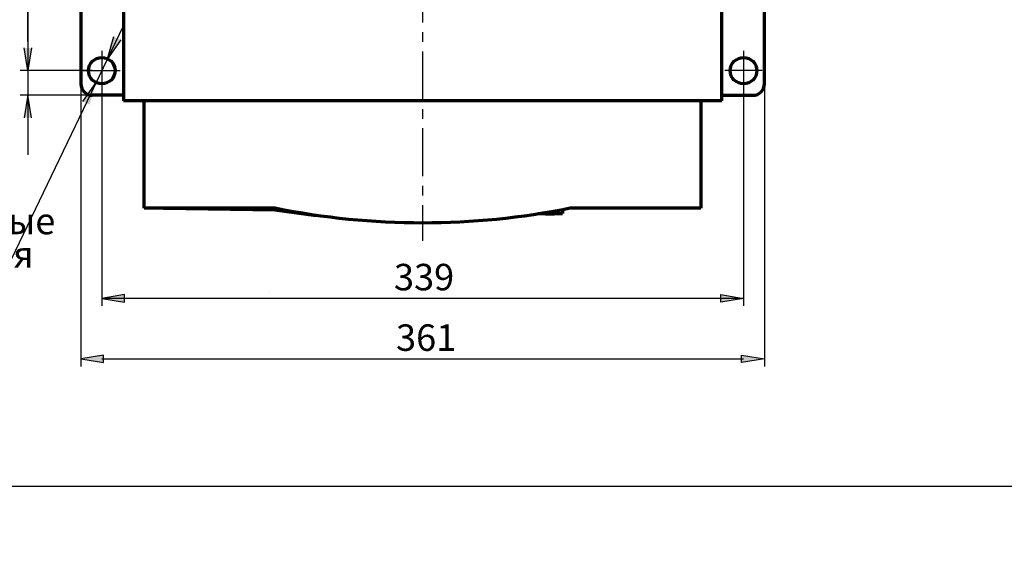
# Model space of a CAD drawing. Units: millimetres. Extents: x 0 to 420, y -9 to 297.
# Drawn here: x 80 to 210, y -9 to 62 of the extents above; entities that cross this region are included whole.
import ezdxf

# ---------------------------------------------------------------- set-up
doc = ezdxf.new("R2010")
doc.units = ezdxf.units.MM
doc.linetypes.add('CENTER', pattern=[10.16, 6.35, -1.27, 1.27, -1.27])
doc.layers.add('Основные линии', color=7, linetype='Continuous', lineweight=70)
doc.styles.add('RUSS', font='GOST.TTF', dxfattribs={"oblique": 15})

msp = doc.modelspace()

# ---------------------------------------------------------------- hatches: boundary and pattern name
at = {"linetype": 'Continuous', "ltscale": 100}
for points in [[(93.31, 58.99), (91.56, 56.5), (92.41, 59.42), (92.86, 59.21)], [(81.05, 54.92), (80.55, 57.92), (81.55, 57.92)], [(88.3, 50.86), (90.05, 53.35), (89.2, 50.42), (88.75, 50.64)], [(81.05, 51.69), (80.55, 48.69), (81.55, 48.69)], [(93.81, 25.32), (90.81, 24.82), (93.81, 24.32), (93.81, 24.82)], [(172.56, 25.32), (175.56, 24.82), (172.56, 24.32), (172.56, 24.82)], [(91.06, 17.32), (88.06, 16.82), (91.06, 16.32), (91.06, 16.82)], [(175.31, 17.32), (178.31, 16.82), (175.31, 16.32), (175.31, 16.82)]]:
    msp.add_hatch(color=256, dxfattribs=at).paths.add_polyline_path(points)

# ---------------------------------------------------------------- linework, layer by layer
for p, q in [((81.05, 109.92), (81.06, 43.8)), ((81.06, 58.79), (81.06, 109.9)), ((93.63, 60.82), (77.77, 27.74)), ((90.81, 57.55), (90.81, 52.3)), ((90.81, 57.37), (90.81, 52.47)), ((175.56, 57.55), (175.56, 52.3)), ((175.56, 57.37), (175.56, 52.47)), ((88.36, 54.92), (93.26, 54.92)), ((178.01, 54.92), (173.11, 54.92)), ((175.56, 24.82), (90.81, 24.82)), ((112.91, 25.57), (112.91, 25.57)), ((90.81, 16.82), (175.56, 16.82))]:
    msp.add_line(p, q)
at = {"linetype": 'CENTER'}
msp.add_line((133.18, 108.26), (133.18, 32.41), dxfattribs=at)
at = {"linetype": 'Continuous', "ltscale": 100}
for p, q in [((91.56, 56.5), (92.41, 59.42)), ((93.31, 58.99), (91.56, 56.5)), ((81.05, 54.92), (80.55, 57.92)), ((81.55, 57.92), (81.05, 54.92)), ((88.3, 50.86), (90.05, 53.35)), ((81.05, 51.69), (80.55, 48.69)), ((81.55, 48.69), (81.05, 51.69)), ((93.81, 25.32), (90.81, 24.82)), ((90.81, 24.82), (93.81, 24.32)), ((93.81, 24.32), (93.81, 25.32)), ((172.56, 25.32), (175.56, 24.82)), ((172.56, 24.32), (172.56, 25.32)), ((175.56, 24.82), (172.56, 24.32)), ((91.06, 17.32), (88.06, 16.82)), ((91.06, 16.32), (91.06, 17.32)), ((175.31, 17.32), (178.31, 16.82)), ((175.31, 16.32), (175.31, 17.32)), ((88.06, 16.82), (91.06, 16.32)), ((178.31, 16.82), (175.31, 16.32))]:
    msp.add_line(p, q, dxfattribs=at)
at = {"linetype": 'Continuous'}
for p, q in [((89.55, 54.92), (80.05, 54.92)), ((88.06, 54.92), (88.06, 15.82)), ((90.81, 54.92), (90.81, 23.82)), ((175.56, 54.92), (175.56, 23.82)), ((178.31, 54.92), (178.31, 15.82)), ((89.55, 51.67), (80.05, 51.67))]:
    msp.add_line(p, q, dxfattribs=at)
msp.add_lwpolyline([(0, 0), (420, 0), (420, 297), (0, 297)], close=True)
at = {"linetype": 'Continuous', "ltscale": 100}
msp.add_arc((125.7, 8.82), 17.7, 26.8706, 26.8706, dxfattribs=at)
at = {"layer": 'Основные линии', "linetype": 'Continuous'}
for p, q in [((88.06, 108.42), (88.06, 53.17)), ((178.31, 53.17), (178.31, 108.42)), ((93.68, 67.92), (93.68, 50.92)), ((172.68, 50.92), (172.68, 67.92)), ((93.68, 51.67), (89.56, 51.67)), ((172.68, 50.92), (93.68, 50.92)), ((96.43, 36.76), (96.43, 50.92)), ((169.93, 50.92), (169.93, 36.76)), ((172.68, 51.67), (176.81, 51.67)), ((113.68, 36.76), (96.43, 36.76)), ((98.96, 36.76), (113.71, 36.54)), ((113.71, 36.54), (119.13, 35.79)), ((151.64, 36.56), (151.64, 36.02)), ((169.93, 36.76), (152.68, 36.76)), ((119.13, 35.79), (119.13, 35.82)), ((148.52, 36), (148.45, 36)), ((149.39, 36), (148.52, 36))]:
    msp.add_line(p, q, dxfattribs=at)
at = {"layer": 'Основные линии'}
for centre in [(90.81, 54.92), (175.56, 54.92)]:
    msp.add_circle(centre, 1.75, dxfattribs=at)
at = {"layer": 'Основные линии', "linetype": 'Continuous'}
for centre, radius, start, end in [((89.56, 53.17), 1.5, 180, 270), ((176.81, 53.17), 1.5, 270, 0), ((133.18, 133.57), 98.75, 258.611, 281.389), ((149.95, 100.94), 64.93, 269.5039, 271.4894)]:
    msp.add_arc(centre, radius, start, end, dxfattribs=at)

# ---------------------------------------------------------------- texts
at = {"style": 'RUSS', "oblique": 15}
for s, p in [('Крепежные', (57.5, 33.29)), ('отверстия', (57.5, 28.87))]:
    msp.add_text(s, height=3.5, dxfattribs=at).set_placement(p)
at = {"linetype": 'Continuous', "style": 'RUSS', "oblique": 15}
for s, p in [('339', (129.4, 25.88)), ('361', (129.67, 17.88))]:
    msp.add_text(s, height=3.5, dxfattribs=at).set_placement(p)

doc.saveas('drawing.dxf')
